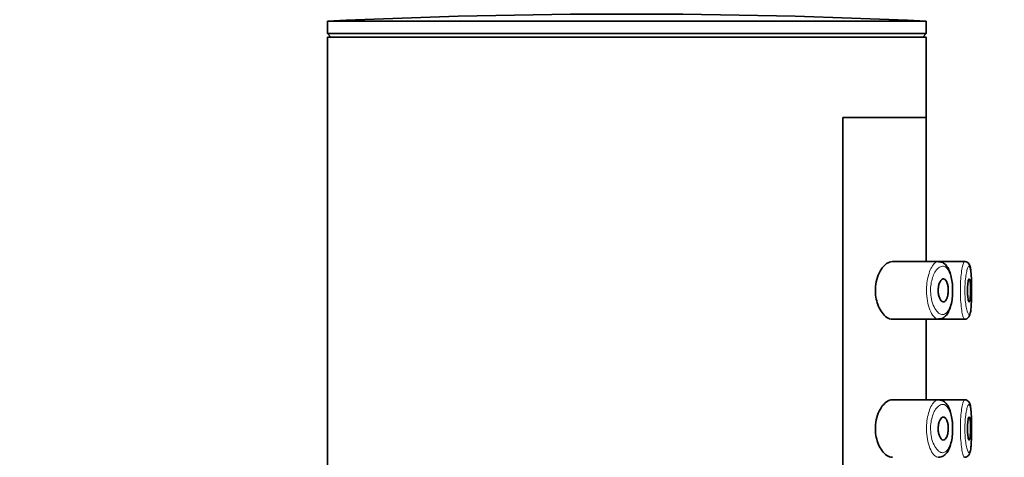
# Model space of a CAD drawing. Units: millimetres. Extents: x 0 to 1439, y 0 to 2751.
# Drawn here: x 1183 to 1226, y 2203 to 2222 of the extents above; entities that cross this region are included whole.
import ezdxf
from ezdxf import colors
from ezdxf.entities.mleader import LeaderData, LeaderLine
from ezdxf.math import Vec2, Vec3

# ---------------------------------------------------------------- set-up
doc = ezdxf.new("R2010")
doc.units = ezdxf.units.MM
doc.layers.add('DV4_Défaut', color=7, linetype='Continuous')
doc.layers.add('Défaut', color=7, linetype='Continuous')

# ---------------------------------------------------------------- blocks, each defined once
blk = doc.blocks.new('_DOT')
at = {"color": 0}
blk.add_line((0, 0), (-1, 0), dxfattribs=at)
at = {"color": 0, "const_width": 0.333}
blk.add_lwpolyline([(-0.1665, 0, 1), (0.1665, 0, 1)], format="xyb", close=True, dxfattribs=at)
blk = doc.blocks.new('SE3')
at = {"layer": 'DV4_Défaut', "color": 7, "linetype": 'Continuous', "lineweight": 35}
for p, q in [((1196.364, 2221.723), (1222.364, 2221.723)), ((1196.364, 2221.723), (1196.364, 2221.181)), ((1222.364, 2221.181), (1222.364, 2221.723)), ((1196.364, 2221.181), (1222.364, 2221.181)), ((1196.364, 2221.181), (1196.515, 2221.031)), ((1222.213, 2221.031), (1222.364, 2221.181)), ((1196.364, 2221.031), (1222.364, 2221.031)), ((1196.364, 2221.031), (1196.364, 2037.031)), ((1222.364, 2217.531), (1222.364, 2221.031)), ((1218.745, 2148.531), (1218.745, 2217.531)), ((1218.745, 2217.531), (1222.364, 2217.531)), ((1222.364, 2217.531), (1218.745, 2217.531)), ((1218.745, 2217.531), (1218.745, 2148.531)), ((1222.364, 2211.281), (1222.364, 2217.531)), ((1222.893, 2211.281), (1220.896, 2211.281)), ((1224.028, 2211.281), (1222.893, 2211.281)), ((1224.028, 2211.281), (1224.028, 2211.281)), ((1220.893, 2208.781), (1222.891, 2208.781)), ((1222.364, 2205.281), (1222.364, 2208.781)), ((1222.891, 2208.781), (1224.027, 2208.781)), ((1224.027, 2208.781), (1224.027, 2208.781)), ((1222.893, 2205.281), (1220.896, 2205.281)), ((1224.028, 2205.281), (1222.893, 2205.281)), ((1224.028, 2205.281), (1224.028, 2205.281))]:
    blk.add_line(p, q, dxfattribs=at)
blk.add_arc((1209.364, 1947.452), 274.579, 87.28631, 92.71369, dxfattribs=at)
for points, knots in [([(1220.896, 2211.281), (1220.814, 2211.281), (1220.726, 2211.25), (1220.642, 2211.191), (1220.558, 2211.132), (1220.474, 2211.043), (1220.401, 2210.93), (1220.342, 2210.838), (1220.288, 2210.727), (1220.247, 2210.604), (1220.205, 2210.48), (1220.175, 2210.339), (1220.162, 2210.195), (1220.151, 2210.072), (1220.152, 2209.942), (1220.166, 2209.82), (1220.18, 2209.705), (1220.204, 2209.594), (1220.235, 2209.492), (1220.269, 2209.384), (1220.312, 2209.285), (1220.36, 2209.199), (1220.416, 2209.101), (1220.478, 2209.018), (1220.543, 2208.954), (1220.618, 2208.879), (1220.698, 2208.828), (1220.776, 2208.801), (1220.816, 2208.788), (1220.856, 2208.781), (1220.896, 2208.781)], [0, 0, 0, 0, 0.127584, 0.127584, 0.127584, 0.25539, 0.25539, 0.25539, 0.358237, 0.358237, 0.358237, 0.462075, 0.462075, 0.462075, 0.551089, 0.551089, 0.551089, 0.63371, 0.63371, 0.63371, 0.721747, 0.721747, 0.721747, 0.822805, 0.822805, 0.822805, 0.939517, 0.939517, 0.939517, 1, 1, 1, 1]), ([(1223.508, 2210.129), (1223.509, 2210.141), (1223.51, 2210.251), (1223.483, 2210.474), (1223.425, 2210.751), (1223.332, 2210.985), (1223.209, 2211.155), (1223.054, 2211.263), (1222.951, 2211.271), (1222.898, 2211.274)], [0, 0, 0, 0, 0.018899, 0.191084, 0.366782, 0.548777, 0.72458, 0.879129, 1, 1, 1, 1]), ([(1224.333, 2209.982), (1224.333, 2210.009), (1224.334, 2210.128), (1224.331, 2210.364), (1224.321, 2210.642), (1224.303, 2210.882), (1224.278, 2211.036), (1224.245, 2211.137), (1224.191, 2211.22), (1224.102, 2211.276), (1224.014, 2211.287), (1223.975, 2211.272), (1223.961, 2211.266)], [0, 0, 0, 0, 0.038648, 0.195042, 0.352041, 0.51186, 0.679184, 0.775633, 0.852186, 0.914126, 0.973398, 1, 1, 1, 1]), ([(1224.333, 2209.982), (1224.333, 2210.04), (1224.333, 2210.098), (1224.332, 2210.155), (1224.331, 2210.271), (1224.329, 2210.387), (1224.326, 2210.492), (1224.322, 2210.598), (1224.316, 2210.696), (1224.309, 2210.778), (1224.302, 2210.862), (1224.292, 2210.931), (1224.281, 2210.981), (1224.269, 2211.032), (1224.255, 2211.064), (1224.24, 2211.076), (1224.237, 2211.078), (1224.233, 2211.08), (1224.229, 2211.08)], [0, 0, 0, 0, 0.102354, 0.102354, 0.102354, 0.311815, 0.311815, 0.311815, 0.522598, 0.522598, 0.522598, 0.735844, 0.735844, 0.735844, 0.951904, 0.951904, 0.951904, 1, 1, 1, 1]), ([(1223.112, 2210.531), (1223.137, 2210.531), (1223.163, 2210.52), (1223.187, 2210.499), (1223.211, 2210.477), (1223.233, 2210.445), (1223.252, 2210.404), (1223.27, 2210.364), (1223.285, 2210.316), (1223.297, 2210.262), (1223.307, 2210.213), (1223.314, 2210.158), (1223.317, 2210.102), (1223.32, 2210.049), (1223.32, 2209.994), (1223.316, 2209.942), (1223.312, 2209.891), (1223.305, 2209.841), (1223.296, 2209.795), (1223.286, 2209.749), (1223.273, 2209.707), (1223.258, 2209.671), (1223.242, 2209.634), (1223.224, 2209.603), (1223.204, 2209.58), (1223.183, 2209.556), (1223.159, 2209.54), (1223.136, 2209.534), (1223.11, 2209.527), (1223.084, 2209.531), (1223.058, 2209.546), (1223.032, 2209.56), (1223.005, 2209.587), (1222.982, 2209.623), (1222.959, 2209.658), (1222.938, 2209.703), (1222.922, 2209.756), (1222.907, 2209.804), (1222.895, 2209.859), (1222.889, 2209.917), (1222.883, 2209.969), (1222.881, 2210.024), (1222.883, 2210.077), (1222.886, 2210.127), (1222.892, 2210.177), (1222.901, 2210.223), (1222.91, 2210.27), (1222.923, 2210.314), (1222.938, 2210.352), (1222.954, 2210.392), (1222.973, 2210.427), (1222.993, 2210.455), (1223.015, 2210.485), (1223.039, 2210.506), (1223.063, 2210.518), (1223.079, 2210.527), (1223.095, 2210.531), (1223.112, 2210.531)], [0, 0, 0, 0, 0.059515, 0.059515, 0.059515, 0.119219, 0.119219, 0.119219, 0.175762, 0.175762, 0.175762, 0.227805, 0.227805, 0.227805, 0.27664, 0.27664, 0.27664, 0.324401, 0.324401, 0.324401, 0.373178, 0.373178, 0.373178, 0.424681, 0.424681, 0.424681, 0.479997, 0.479997, 0.479997, 0.539117, 0.539117, 0.539117, 0.600288, 0.600288, 0.600288, 0.659949, 0.659949, 0.659949, 0.714588, 0.714588, 0.714588, 0.763723, 0.763723, 0.763723, 0.8101, 0.8101, 0.8101, 0.857244, 0.857244, 0.857244, 0.907879, 0.907879, 0.907879, 0.963344, 0.963344, 0.963344, 1, 1, 1, 1]), ([(1224.23, 2210.531), (1224.237, 2210.531), (1224.245, 2210.521), (1224.251, 2210.502), (1224.258, 2210.484), (1224.264, 2210.455), (1224.269, 2210.42), (1224.274, 2210.385), (1224.278, 2210.341), (1224.281, 2210.293), (1224.284, 2210.246), (1224.286, 2210.192), (1224.287, 2210.138), (1224.289, 2210.083), (1224.289, 2210.026), (1224.288, 2209.971), (1224.288, 2209.915), (1224.286, 2209.86), (1224.283, 2209.81), (1224.281, 2209.76), (1224.277, 2209.714), (1224.273, 2209.675), (1224.269, 2209.636), (1224.263, 2209.603), (1224.257, 2209.579), (1224.251, 2209.555), (1224.244, 2209.54), (1224.237, 2209.534), (1224.23, 2209.528), (1224.222, 2209.531), (1224.214, 2209.544), (1224.206, 2209.557), (1224.198, 2209.58), (1224.191, 2209.61), (1224.184, 2209.641), (1224.177, 2209.68), (1224.171, 2209.725), (1224.166, 2209.769), (1224.161, 2209.821), (1224.158, 2209.874), (1224.155, 2209.927), (1224.154, 2209.984), (1224.154, 2210.04), (1224.154, 2210.095), (1224.156, 2210.151), (1224.159, 2210.203), (1224.162, 2210.254), (1224.167, 2210.304), (1224.173, 2210.346), (1224.178, 2210.389), (1224.185, 2210.427), (1224.192, 2210.456), (1224.199, 2210.485), (1224.207, 2210.507), (1224.215, 2210.519), (1224.22, 2210.527), (1224.225, 2210.531), (1224.23, 2210.531)], [0, 0, 0, 0, 0.054135, 0.054135, 0.054135, 0.10829, 0.10829, 0.10829, 0.162155, 0.162155, 0.162155, 0.21566, 0.21566, 0.21566, 0.26894, 0.26894, 0.26894, 0.322132, 0.322132, 0.322132, 0.375363, 0.375363, 0.375363, 0.428763, 0.428763, 0.428763, 0.482472, 0.482472, 0.482472, 0.536578, 0.536578, 0.536578, 0.591006, 0.591006, 0.591006, 0.645443, 0.645443, 0.645443, 0.699447, 0.699447, 0.699447, 0.752756, 0.752756, 0.752756, 0.805545, 0.805545, 0.805545, 0.858337, 0.858337, 0.858337, 0.911642, 0.911642, 0.911642, 0.965627, 0.965627, 0.965627, 1, 1, 1, 1]), ([(1222.893, 2208.79), (1222.936, 2208.789), (1223.032, 2208.79), (1223.181, 2208.882), (1223.307, 2209.034), (1223.406, 2209.251), (1223.475, 2209.526), (1223.512, 2209.838), (1223.51, 2210.026), (1223.508, 2210.129)], [0, 0, 0, 0, 0.089271, 0.229972, 0.370502, 0.530865, 0.700551, 0.861513, 1, 1, 1, 1]), ([(1224.028, 2208.786), (1224.047, 2208.785), (1224.093, 2208.783), (1224.165, 2208.823), (1224.219, 2208.881), (1224.255, 2208.952), (1224.284, 2209.054), (1224.307, 2209.218), (1224.323, 2209.46), (1224.332, 2209.726), (1224.332, 2209.897), (1224.333, 2209.982)], [0, 0, 0, 0, 0.036194, 0.0995, 0.157853, 0.226394, 0.342123, 0.523104, 0.691826, 0.868572, 1, 1, 1, 1]), ([(1220.896, 2205.281), (1220.814, 2205.281), (1220.726, 2205.25), (1220.642, 2205.191), (1220.558, 2205.132), (1220.474, 2205.043), (1220.401, 2204.93), (1220.342, 2204.838), (1220.288, 2204.727), (1220.247, 2204.604), (1220.205, 2204.48), (1220.175, 2204.339), (1220.162, 2204.195), (1220.151, 2204.072), (1220.152, 2203.942), (1220.166, 2203.82), (1220.18, 2203.705), (1220.204, 2203.594), (1220.235, 2203.492), (1220.269, 2203.384), (1220.312, 2203.285), (1220.36, 2203.199), (1220.416, 2203.101), (1220.478, 2203.018), (1220.543, 2202.954), (1220.618, 2202.879), (1220.698, 2202.828), (1220.776, 2202.801), (1220.816, 2202.788), (1220.856, 2202.781), (1220.896, 2202.781)], [0, 0, 0, 0, 0.127584, 0.127584, 0.127584, 0.25539, 0.25539, 0.25539, 0.358237, 0.358237, 0.358237, 0.462075, 0.462075, 0.462075, 0.551089, 0.551089, 0.551089, 0.63371, 0.63371, 0.63371, 0.721747, 0.721747, 0.721747, 0.822805, 0.822805, 0.822805, 0.939517, 0.939517, 0.939517, 1, 1, 1, 1]), ([(1223.508, 2204.129), (1223.509, 2204.141), (1223.51, 2204.251), (1223.483, 2204.474), (1223.425, 2204.751), (1223.332, 2204.985), (1223.209, 2205.155), (1223.054, 2205.263), (1222.951, 2205.271), (1222.898, 2205.274)], [0, 0, 0, 0, 0.018899, 0.191084, 0.366782, 0.548777, 0.72458, 0.879129, 1, 1, 1, 1]), ([(1224.333, 2203.982), (1224.333, 2204.009), (1224.334, 2204.128), (1224.331, 2204.364), (1224.321, 2204.642), (1224.303, 2204.882), (1224.278, 2205.036), (1224.245, 2205.137), (1224.191, 2205.22), (1224.102, 2205.276), (1224.014, 2205.287), (1223.975, 2205.272), (1223.961, 2205.266)], [0, 0, 0, 0, 0.038648, 0.195042, 0.352041, 0.51186, 0.679184, 0.775633, 0.852186, 0.914126, 0.973398, 1, 1, 1, 1]), ([(1224.333, 2203.982), (1224.333, 2204.04), (1224.333, 2204.098), (1224.332, 2204.155), (1224.331, 2204.271), (1224.329, 2204.387), (1224.326, 2204.492), (1224.322, 2204.598), (1224.316, 2204.696), (1224.309, 2204.778), (1224.302, 2204.862), (1224.292, 2204.931), (1224.281, 2204.981), (1224.269, 2205.032), (1224.255, 2205.064), (1224.24, 2205.076), (1224.237, 2205.078), (1224.233, 2205.08), (1224.229, 2205.08)], [0, 0, 0, 0, 0.102354, 0.102354, 0.102354, 0.311815, 0.311815, 0.311815, 0.522598, 0.522598, 0.522598, 0.735844, 0.735844, 0.735844, 0.951904, 0.951904, 0.951904, 1, 1, 1, 1]), ([(1223.112, 2204.531), (1223.137, 2204.531), (1223.163, 2204.52), (1223.187, 2204.499), (1223.211, 2204.477), (1223.233, 2204.445), (1223.252, 2204.404), (1223.27, 2204.364), (1223.285, 2204.316), (1223.297, 2204.262), (1223.307, 2204.213), (1223.314, 2204.158), (1223.317, 2204.102), (1223.32, 2204.049), (1223.32, 2203.994), (1223.316, 2203.942), (1223.312, 2203.891), (1223.305, 2203.841), (1223.296, 2203.795), (1223.286, 2203.749), (1223.273, 2203.707), (1223.258, 2203.671), (1223.242, 2203.634), (1223.224, 2203.603), (1223.204, 2203.58), (1223.183, 2203.556), (1223.159, 2203.54), (1223.136, 2203.534), (1223.11, 2203.527), (1223.084, 2203.531), (1223.058, 2203.546), (1223.032, 2203.56), (1223.005, 2203.587), (1222.982, 2203.623), (1222.959, 2203.658), (1222.938, 2203.703), (1222.922, 2203.756), (1222.907, 2203.804), (1222.895, 2203.859), (1222.889, 2203.917), (1222.883, 2203.969), (1222.881, 2204.024), (1222.883, 2204.077), (1222.886, 2204.127), (1222.892, 2204.177), (1222.901, 2204.223), (1222.91, 2204.27), (1222.923, 2204.314), (1222.938, 2204.352), (1222.954, 2204.392), (1222.973, 2204.427), (1222.993, 2204.455), (1223.015, 2204.485), (1223.039, 2204.506), (1223.063, 2204.518), (1223.079, 2204.527), (1223.095, 2204.531), (1223.112, 2204.531)], [0, 0, 0, 0, 0.059515, 0.059515, 0.059515, 0.119219, 0.119219, 0.119219, 0.175762, 0.175762, 0.175762, 0.227805, 0.227805, 0.227805, 0.27664, 0.27664, 0.27664, 0.324401, 0.324401, 0.324401, 0.373178, 0.373178, 0.373178, 0.424681, 0.424681, 0.424681, 0.479997, 0.479997, 0.479997, 0.539117, 0.539117, 0.539117, 0.600288, 0.600288, 0.600288, 0.659949, 0.659949, 0.659949, 0.714588, 0.714588, 0.714588, 0.763723, 0.763723, 0.763723, 0.8101, 0.8101, 0.8101, 0.857244, 0.857244, 0.857244, 0.907879, 0.907879, 0.907879, 0.963344, 0.963344, 0.963344, 1, 1, 1, 1]), ([(1224.23, 2204.531), (1224.237, 2204.531), (1224.245, 2204.521), (1224.251, 2204.502), (1224.258, 2204.484), (1224.264, 2204.455), (1224.269, 2204.42), (1224.274, 2204.385), (1224.278, 2204.341), (1224.281, 2204.293), (1224.284, 2204.246), (1224.286, 2204.192), (1224.287, 2204.138), (1224.289, 2204.083), (1224.289, 2204.026), (1224.288, 2203.971), (1224.288, 2203.915), (1224.286, 2203.86), (1224.283, 2203.81), (1224.281, 2203.76), (1224.277, 2203.714), (1224.273, 2203.675), (1224.269, 2203.636), (1224.263, 2203.603), (1224.257, 2203.579), (1224.251, 2203.555), (1224.244, 2203.54), (1224.237, 2203.534), (1224.23, 2203.528), (1224.222, 2203.531), (1224.214, 2203.544), (1224.206, 2203.557), (1224.198, 2203.58), (1224.191, 2203.61), (1224.184, 2203.641), (1224.177, 2203.68), (1224.171, 2203.725), (1224.166, 2203.769), (1224.161, 2203.821), (1224.158, 2203.874), (1224.155, 2203.927), (1224.154, 2203.984), (1224.154, 2204.04), (1224.154, 2204.095), (1224.156, 2204.151), (1224.159, 2204.203), (1224.162, 2204.254), (1224.167, 2204.304), (1224.173, 2204.346), (1224.178, 2204.389), (1224.185, 2204.427), (1224.192, 2204.456), (1224.199, 2204.485), (1224.207, 2204.507), (1224.215, 2204.519), (1224.22, 2204.527), (1224.225, 2204.531), (1224.23, 2204.531)], [0, 0, 0, 0, 0.054135, 0.054135, 0.054135, 0.10829, 0.10829, 0.10829, 0.162155, 0.162155, 0.162155, 0.21566, 0.21566, 0.21566, 0.26894, 0.26894, 0.26894, 0.322132, 0.322132, 0.322132, 0.375363, 0.375363, 0.375363, 0.428763, 0.428763, 0.428763, 0.482472, 0.482472, 0.482472, 0.536578, 0.536578, 0.536578, 0.591006, 0.591006, 0.591006, 0.645443, 0.645443, 0.645443, 0.699447, 0.699447, 0.699447, 0.752756, 0.752756, 0.752756, 0.805545, 0.805545, 0.805545, 0.858337, 0.858337, 0.858337, 0.911642, 0.911642, 0.911642, 0.965627, 0.965627, 0.965627, 1, 1, 1, 1]), ([(1222.893, 2202.79), (1222.936, 2202.789), (1223.032, 2202.79), (1223.181, 2202.882), (1223.307, 2203.034), (1223.406, 2203.251), (1223.475, 2203.526), (1223.512, 2203.838), (1223.51, 2204.026), (1223.508, 2204.129)], [0, 0, 0, 0, 0.089271, 0.229972, 0.370502, 0.530865, 0.700551, 0.861513, 1, 1, 1, 1]), ([(1224.028, 2202.786), (1224.047, 2202.785), (1224.093, 2202.783), (1224.165, 2202.823), (1224.219, 2202.881), (1224.255, 2202.952), (1224.284, 2203.054), (1224.307, 2203.218), (1224.323, 2203.46), (1224.332, 2203.726), (1224.332, 2203.897), (1224.333, 2203.982)], [0, 0, 0, 0, 0.036194, 0.0995, 0.157853, 0.226394, 0.342123, 0.523104, 0.691826, 0.868572, 1, 1, 1, 1])]:
    blk.add_open_spline(points, degree=3, knots=knots, dxfattribs=at)
at = {"layer": 'DV4_Défaut', "color": 7, "linetype": 'Continuous', "lineweight": 18}
for points, knots in [([(1222.893, 2208.781), (1222.865, 2208.781), (1222.838, 2208.787), (1222.81, 2208.8), (1222.752, 2208.827), (1222.693, 2208.881), (1222.639, 2208.961), (1222.584, 2209.04), (1222.533, 2209.148), (1222.491, 2209.274), (1222.451, 2209.392), (1222.419, 2209.531), (1222.4, 2209.677), (1222.383, 2209.806), (1222.375, 2209.945), (1222.377, 2210.081), (1222.38, 2210.205), (1222.391, 2210.33), (1222.409, 2210.446), (1222.427, 2210.562), (1222.453, 2210.672), (1222.485, 2210.769), (1222.518, 2210.873), (1222.558, 2210.965), (1222.601, 2211.04), (1222.648, 2211.123), (1222.701, 2211.186), (1222.753, 2211.226), (1222.799, 2211.262), (1222.847, 2211.281), (1222.893, 2211.281)], [0, 0, 0, 0, 0.057362, 0.057362, 0.057362, 0.177499, 0.177499, 0.177499, 0.29885, 0.29885, 0.29885, 0.412479, 0.412479, 0.412479, 0.512838, 0.512838, 0.512838, 0.604326, 0.604326, 0.604326, 0.6957, 0.6957, 0.6957, 0.793966, 0.793966, 0.793966, 0.902759, 0.902759, 0.902759, 1, 1, 1, 1]), ([(1224.028, 2208.781), (1224.018, 2208.781), (1224.008, 2208.79), (1223.997, 2208.807), (1223.98, 2208.836), (1223.961, 2208.89), (1223.943, 2208.963), (1223.925, 2209.036), (1223.908, 2209.132), (1223.894, 2209.242), (1223.879, 2209.352), (1223.867, 2209.479), (1223.859, 2209.612), (1223.851, 2209.744), (1223.846, 2209.885), (1223.846, 2210.025), (1223.846, 2210.162), (1223.85, 2210.302), (1223.858, 2210.431), (1223.865, 2210.561), (1223.877, 2210.685), (1223.89, 2210.793), (1223.904, 2210.903), (1223.921, 2210.999), (1223.938, 2211.075), (1223.955, 2211.152), (1223.974, 2211.21), (1223.991, 2211.244), (1224.002, 2211.264), (1224.012, 2211.276), (1224.021, 2211.279)], [0, 0, 0, 0, 0.0669974, 0.0669974, 0.0669974, 0.177121, 0.177121, 0.177121, 0.2877759, 0.2877759, 0.2877759, 0.3979071, 0.3979071, 0.3979071, 0.5061799, 0.5061799, 0.5061799, 0.6126386, 0.6126386, 0.6126386, 0.7188561, 0.7188561, 0.7188561, 0.8265449, 0.8265449, 0.8265449, 0.9361842, 0.9361842, 0.9361842, 1, 1, 1, 1]), ([(1223.107, 2211.078), (1223.107, 2211.078), (1223.106, 2211.078), (1223.106, 2211.078), (1223.05, 2211.087), (1222.991, 2211.072), (1222.934, 2211.035), (1222.878, 2210.999), (1222.822, 2210.942), (1222.771, 2210.866), (1222.731, 2210.806), (1222.694, 2210.733), (1222.662, 2210.651), (1222.631, 2210.57), (1222.604, 2210.477), (1222.585, 2210.38), (1222.567, 2210.283), (1222.555, 2210.178), (1222.553, 2210.073), (1222.551, 2209.959), (1222.559, 2209.842), (1222.576, 2209.733), (1222.596, 2209.61), (1222.628, 2209.493), (1222.668, 2209.395), (1222.711, 2209.288), (1222.763, 2209.198), (1222.819, 2209.132), (1222.874, 2209.065), (1222.933, 2209.019), (1222.992, 2208.997), (1223.05, 2208.975), (1223.11, 2208.975), (1223.164, 2209), (1223.191, 2209.012), (1223.216, 2209.029), (1223.24, 2209.052), (1223.283, 2209.092), (1223.323, 2209.15), (1223.358, 2209.223), (1223.39, 2209.293), (1223.419, 2209.377), (1223.441, 2209.472), (1223.463, 2209.564), (1223.479, 2209.667), (1223.489, 2209.775), (1223.498, 2209.883), (1223.502, 2209.998), (1223.499, 2210.109), (1223.496, 2210.225), (1223.485, 2210.342), (1223.469, 2210.448), (1223.451, 2210.561), (1223.424, 2210.667), (1223.393, 2210.754), (1223.358, 2210.849), (1223.315, 2210.926), (1223.268, 2210.98), (1223.219, 2211.037), (1223.164, 2211.07), (1223.107, 2211.078)], [0, 0, 0, 0, 0.000102, 0.000102, 0.000102, 0.060603, 0.060603, 0.060603, 0.119477, 0.119477, 0.119477, 0.165691, 0.165691, 0.165691, 0.21125, 0.21125, 0.21125, 0.256431, 0.256431, 0.256431, 0.30595, 0.30595, 0.30595, 0.362591, 0.362591, 0.362591, 0.423987, 0.423987, 0.423987, 0.485375, 0.485375, 0.485375, 0.546877, 0.546877, 0.546877, 0.576036, 0.576036, 0.576036, 0.627995, 0.627995, 0.627995, 0.677323, 0.677323, 0.677323, 0.72541, 0.72541, 0.72541, 0.773839, 0.773839, 0.773839, 0.824404, 0.824404, 0.824404, 0.8789, 0.8789, 0.8789, 0.938085, 0.938085, 0.938085, 1, 1, 1, 1]), ([(1224.229, 2211.08), (1224.217, 2211.082), (1224.203, 2211.072), (1224.189, 2211.05), (1224.171, 2211.021), (1224.152, 2210.972), (1224.134, 2210.906), (1224.117, 2210.843), (1224.101, 2210.763), (1224.087, 2210.671), (1224.073, 2210.58), (1224.061, 2210.476), (1224.054, 2210.367), (1224.046, 2210.258), (1224.042, 2210.141), (1224.042, 2210.026), (1224.042, 2209.908), (1224.046, 2209.79), (1224.055, 2209.679), (1224.063, 2209.567), (1224.075, 2209.46), (1224.09, 2209.368), (1224.105, 2209.276), (1224.122, 2209.195), (1224.14, 2209.134), (1224.158, 2209.072), (1224.177, 2209.027), (1224.195, 2209.003), (1224.213, 2208.979), (1224.23, 2208.974), (1224.245, 2208.99), (1224.254, 2209), (1224.263, 2209.017), (1224.271, 2209.042), (1224.283, 2209.082), (1224.294, 2209.14), (1224.302, 2209.214), (1224.311, 2209.287), (1224.317, 2209.378), (1224.322, 2209.478), (1224.326, 2209.577), (1224.33, 2209.689), (1224.331, 2209.803), (1224.332, 2209.862), (1224.333, 2209.922), (1224.333, 2209.982)], [0, 0, 0, 0, 0.05701, 0.05701, 0.05701, 0.130443, 0.130443, 0.130443, 0.201226, 0.201226, 0.201226, 0.27117, 0.27117, 0.27117, 0.341011, 0.341011, 0.341011, 0.412049, 0.412049, 0.412049, 0.484595, 0.484595, 0.484595, 0.557897, 0.557897, 0.557897, 0.63116, 0.63116, 0.63116, 0.704571, 0.704571, 0.704571, 0.749542, 0.749542, 0.749542, 0.821275, 0.821275, 0.821275, 0.892656, 0.892656, 0.892656, 0.963761, 0.963761, 0.963761, 1, 1, 1, 1]), ([(1222.893, 2202.781), (1222.866, 2202.781), (1222.838, 2202.787), (1222.81, 2202.8), (1222.752, 2202.827), (1222.693, 2202.881), (1222.639, 2202.961), (1222.584, 2203.04), (1222.533, 2203.148), (1222.491, 2203.274), (1222.451, 2203.392), (1222.419, 2203.531), (1222.4, 2203.677), (1222.383, 2203.806), (1222.375, 2203.945), (1222.377, 2204.081), (1222.38, 2204.205), (1222.391, 2204.33), (1222.409, 2204.446), (1222.427, 2204.562), (1222.453, 2204.672), (1222.485, 2204.769), (1222.518, 2204.873), (1222.558, 2204.965), (1222.601, 2205.04), (1222.648, 2205.123), (1222.701, 2205.186), (1222.753, 2205.226), (1222.799, 2205.262), (1222.847, 2205.281), (1222.893, 2205.281)], [0, 0, 0, 0, 0.057472, 0.057472, 0.057472, 0.177595, 0.177595, 0.177595, 0.298932, 0.298932, 0.298932, 0.412548, 0.412548, 0.412548, 0.512895, 0.512895, 0.512895, 0.604372, 0.604372, 0.604372, 0.695735, 0.695735, 0.695735, 0.79399, 0.79399, 0.79399, 0.90277, 0.90277, 0.90277, 1, 1, 1, 1]), ([(1224.028, 2202.781), (1224.018, 2202.781), (1224.008, 2202.79), (1223.997, 2202.807), (1223.98, 2202.836), (1223.961, 2202.89), (1223.943, 2202.963), (1223.925, 2203.036), (1223.908, 2203.132), (1223.894, 2203.242), (1223.879, 2203.352), (1223.867, 2203.479), (1223.859, 2203.612), (1223.851, 2203.744), (1223.846, 2203.885), (1223.846, 2204.025), (1223.846, 2204.162), (1223.85, 2204.302), (1223.858, 2204.431), (1223.865, 2204.561), (1223.877, 2204.685), (1223.89, 2204.793), (1223.904, 2204.903), (1223.921, 2204.999), (1223.938, 2205.075), (1223.955, 2205.152), (1223.974, 2205.21), (1223.991, 2205.244), (1224.002, 2205.264), (1224.012, 2205.276), (1224.021, 2205.279)], [0, 0, 0, 0, 0.0669974, 0.0669974, 0.0669974, 0.177121, 0.177121, 0.177121, 0.2877759, 0.2877759, 0.2877759, 0.3979071, 0.3979071, 0.3979071, 0.5061799, 0.5061799, 0.5061799, 0.6126386, 0.6126386, 0.6126386, 0.7188561, 0.7188561, 0.7188561, 0.8265449, 0.8265449, 0.8265449, 0.9361842, 0.9361842, 0.9361842, 1, 1, 1, 1]), ([(1223.107, 2205.078), (1223.107, 2205.078), (1223.106, 2205.078), (1223.106, 2205.078), (1223.05, 2205.087), (1222.991, 2205.072), (1222.934, 2205.035), (1222.878, 2204.999), (1222.822, 2204.942), (1222.771, 2204.866), (1222.731, 2204.806), (1222.694, 2204.733), (1222.662, 2204.651), (1222.631, 2204.57), (1222.604, 2204.477), (1222.585, 2204.38), (1222.567, 2204.283), (1222.555, 2204.178), (1222.553, 2204.073), (1222.551, 2203.959), (1222.559, 2203.842), (1222.576, 2203.733), (1222.596, 2203.61), (1222.628, 2203.493), (1222.668, 2203.395), (1222.711, 2203.288), (1222.763, 2203.198), (1222.819, 2203.132), (1222.874, 2203.065), (1222.933, 2203.019), (1222.992, 2202.997), (1223.05, 2202.975), (1223.11, 2202.975), (1223.164, 2203), (1223.191, 2203.012), (1223.216, 2203.029), (1223.24, 2203.052), (1223.283, 2203.092), (1223.323, 2203.15), (1223.358, 2203.223), (1223.39, 2203.293), (1223.419, 2203.377), (1223.441, 2203.472), (1223.463, 2203.564), (1223.479, 2203.667), (1223.489, 2203.775), (1223.498, 2203.883), (1223.502, 2203.998), (1223.499, 2204.109), (1223.496, 2204.225), (1223.485, 2204.342), (1223.469, 2204.448), (1223.451, 2204.561), (1223.424, 2204.667), (1223.393, 2204.754), (1223.358, 2204.849), (1223.315, 2204.926), (1223.268, 2204.98), (1223.219, 2205.037), (1223.164, 2205.07), (1223.107, 2205.078)], [0, 0, 0, 0, 0.000102, 0.000102, 0.000102, 0.060603, 0.060603, 0.060603, 0.119477, 0.119477, 0.119477, 0.165691, 0.165691, 0.165691, 0.21125, 0.21125, 0.21125, 0.256431, 0.256431, 0.256431, 0.30595, 0.30595, 0.30595, 0.362591, 0.362591, 0.362591, 0.423987, 0.423987, 0.423987, 0.485375, 0.485375, 0.485375, 0.546877, 0.546877, 0.546877, 0.576036, 0.576036, 0.576036, 0.627995, 0.627995, 0.627995, 0.677323, 0.677323, 0.677323, 0.72541, 0.72541, 0.72541, 0.773839, 0.773839, 0.773839, 0.824404, 0.824404, 0.824404, 0.8789, 0.8789, 0.8789, 0.938085, 0.938085, 0.938085, 1, 1, 1, 1]), ([(1224.229, 2205.08), (1224.217, 2205.082), (1224.203, 2205.072), (1224.189, 2205.05), (1224.171, 2205.021), (1224.152, 2204.972), (1224.134, 2204.906), (1224.117, 2204.843), (1224.101, 2204.763), (1224.087, 2204.671), (1224.073, 2204.58), (1224.061, 2204.476), (1224.054, 2204.367), (1224.046, 2204.258), (1224.042, 2204.141), (1224.042, 2204.026), (1224.042, 2203.908), (1224.046, 2203.79), (1224.055, 2203.679), (1224.063, 2203.567), (1224.075, 2203.46), (1224.09, 2203.368), (1224.105, 2203.276), (1224.122, 2203.195), (1224.14, 2203.134), (1224.158, 2203.072), (1224.177, 2203.027), (1224.195, 2203.003), (1224.213, 2202.979), (1224.23, 2202.974), (1224.245, 2202.99), (1224.254, 2203), (1224.263, 2203.017), (1224.271, 2203.042), (1224.283, 2203.082), (1224.294, 2203.14), (1224.302, 2203.214), (1224.311, 2203.287), (1224.317, 2203.378), (1224.322, 2203.478), (1224.326, 2203.577), (1224.33, 2203.689), (1224.331, 2203.803), (1224.332, 2203.862), (1224.333, 2203.922), (1224.333, 2203.982)], [0, 0, 0, 0, 0.05701, 0.05701, 0.05701, 0.130443, 0.130443, 0.130443, 0.201226, 0.201226, 0.201226, 0.27117, 0.27117, 0.27117, 0.341011, 0.341011, 0.341011, 0.412049, 0.412049, 0.412049, 0.484595, 0.484595, 0.484595, 0.557897, 0.557897, 0.557897, 0.63116, 0.63116, 0.63116, 0.704571, 0.704571, 0.704571, 0.749542, 0.749542, 0.749542, 0.821275, 0.821275, 0.821275, 0.892656, 0.892656, 0.892656, 0.963761, 0.963761, 0.963761, 1, 1, 1, 1])]:
    blk.add_open_spline(points, degree=3, knots=knots, dxfattribs=at)
at = {"layer": 'DV4_Défaut', "color": 7, "linetype": 'Continuous', "lineweight": 35}
for points in [[(1222.893, 2211.281), (1222.904, 2211.281), (1222.914, 2211.28), (1222.923, 2211.278)], [(1222.893, 2205.281), (1222.904, 2205.281), (1222.914, 2205.28), (1222.923, 2205.278)]]:
    blk.add_open_spline(points, degree=3, dxfattribs=at)

msp = doc.modelspace()

# ---------------------------------------------------------------- block references
at = {"layer": 'Défaut'}
msp.add_blockref('SE3', (0, 0), dxfattribs=at)

# ---------------------------------------------------------------- leaders
at = {"layer": 'Défaut', "color": 7, "linetype": 'Continuous', "lineweight": 18}
ml = msp.add_multileader_mtext('Standard', dxfattribs=at)
ml.set_content('{\\pxsm0.9;\\fSolid Edge ISO|b1||i0||c0|p34;\\W1.;20/04/2023\\P}', color=256)
ml.set_leader_properties()
ml.set_arrow_properties(name='DOT')
ml.build(insert=Vec2(0, 0))
ml.multileader.update_dxf_attribs({"leader_type": 0, "dogleg_length": 0, "arrow_head_size": 12})
ctx = ml.context
ctx.base_point, ctx.char_height, ctx.arrow_head_size, ctx.landing_gap_size = Vec3(1351.961, 2726.204), 12, 12, 4.2
notes = []
notes.append((ctx, [(0, (0, 0, 0), (0, 0), (1, 0), 1, [])]))
ctx.mtext.insert = Vec3(1353.961, 2732.324)
for ctx, leaders in notes:
    for number, flags, end, landing, length, lines in leaders:
        leader = LeaderData()
        leader.index, (leader.has_last_leader_line, leader.has_dogleg_vector, leader.attachment_direction) = number, flags
        leader.last_leader_point, leader.dogleg_vector, leader.dogleg_length = Vec3(end), Vec3(landing), length
        for number, points, colour, breaks in lines:
            line = LeaderLine()
            line.index, line.vertices, line.color, line.breaks = number, Vec3.list(points), colors.encode_raw_color(colour), breaks
            leader.lines.append(line)
        ctx.leaders.append(leader)

doc.saveas('drawing.dxf')
